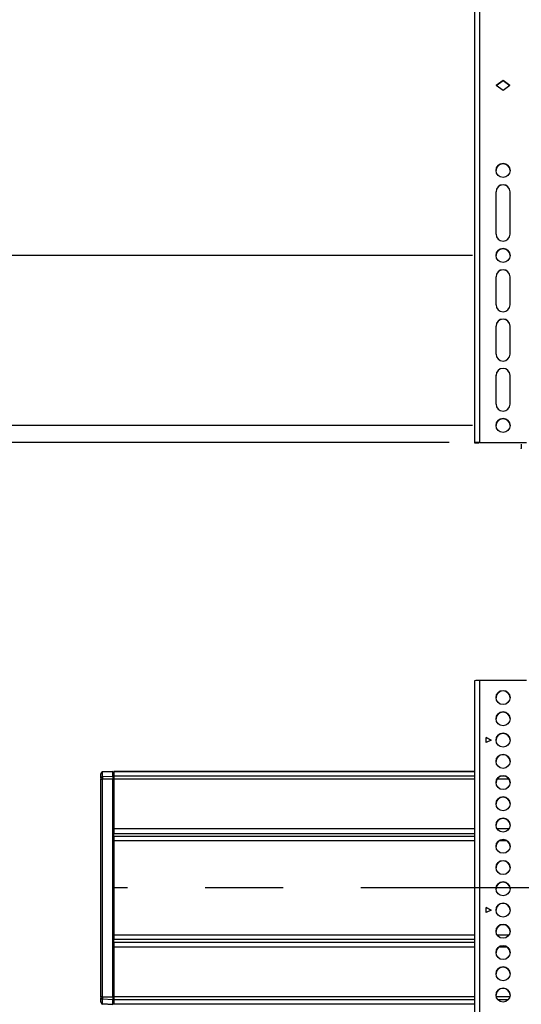
# Model space of a CAD drawing. Units: millimetres. Extents: x 10 to 410, y 10 to 267.
# Drawn here: x 101 to 117, y 165 to 197 of the extents above; entities that cross this region are included whole.
import ezdxf

# ---------------------------------------------------------------- set-up
doc = ezdxf.new("R2010")
doc.units = ezdxf.units.MM
doc.linetypes.add('CENTERX2', pattern=[20.32, 12.7, -2.54, 2.54, -2.54])
doc.layers.add('MAATENTEKST', color=179, linetype='Continuous')
doc.layers.add('SLD-0', color=179, linetype='Continuous')
doc.styles.add('SLDTEXTSTYLE0', font='TXT', dxfattribs={"width": 0.75})
doc.styles.add('SLDTEXTSTYLE1', font='TXT', dxfattribs={"width": 0.96})
doc.dimstyles.new('SLDDIMSTYLE0', dxfattribs={"dimtxt": 2.38125, "dimasz": 3.302, "dimexe": 0, "dimexo": 0.0625, "dimgap": 0.595312, "dimtad": 1, "dimdec": 0, "dimlfac": 18, "dimrnd": 1e-09, "dimzin": 12, "dimdsep": 46, "dimtxsty": 'SLDTEXTSTYLE0', "dimblk1": 'NONE', "dimblk2": 'NONE', "dimsah": 1, "dimcen": 0.09, "dimadec": 0, "dimazin": 3, "dimtfac": 1, "dimtofl": 0, "dimtmove": 0, "dimatfit": 3, "dimldrblk": 'NONE', "dimfxl": 0, "dimfrac": 2, "dimtolj": 1, "dimtzin": 12, "dimarcsym": 0})

# ---------------------------------------------------------------- blocks, each defined once
blk = doc.blocks.new('_D_11')
at = {"layer": 'MAATENTEKST'}
for p, q in [((118.433, 210.314), (84.647, 210.314)), ((85.647, 210.314), (85.647, 183.467)), ((81.38, 202.608), (81.38, 203.332)), ((81.38, 203.332), (85.164, 203.332)), ((85.164, 203.332), (85.164, 202.608)), ((81.38, 196.452), (81.38, 195.728)), ((85.164, 195.728), (85.164, 196.452)), ((81.38, 195.728), (85.164, 195.728)), ((115.028, 183.467), (84.647, 183.467))]:
    blk.add_line(p, q, dxfattribs=at)
for points in [[(85.647, 210.314), (85.337, 207.814), (85.957, 207.814)], [(85.647, 183.467), (85.957, 185.967), (85.337, 185.967)]]:
    blk.add_solid(points, dxfattribs=at)
at = {"layer": 'MAATENTEKST', "char_height": 2.3813, "attachment_point": 1, "rotation": 90, "style": 'SLDTEXTSTYLE1'}
for s, insert in [('19,0', (82.273, 196.452)), ('483', (82.273, 189.725))]:
    blk.add_mtext(s, dxfattribs=dict(at, insert=insert))
blk = doc.blocks.new('_None')
blk = doc.blocks.new('_D_12')
at = {"layer": 'MAATENTEKST'}
for p, q in [((115.792, 206.24), (91.311, 206.24)), ((92.311, 206.24), (92.311, 184.023)), ((88.044, 200.849), (88.044, 201.573)), ((88.044, 201.573), (91.828, 201.573)), ((91.828, 201.573), (91.828, 200.849)), ((88.044, 194.693), (88.044, 193.969)), ((91.828, 193.969), (91.828, 194.693)), ((88.044, 193.969), (91.828, 193.969)), ((115.792, 184.023), (91.311, 184.023))]:
    blk.add_line(p, q, dxfattribs=at)
for points in [[(92.311, 206.24), (92.001, 203.74), (92.621, 203.74)], [(92.311, 184.023), (92.621, 186.523), (92.001, 186.523)]]:
    blk.add_solid(points, dxfattribs=at)
at = {"layer": 'MAATENTEKST', "char_height": 2.3813, "attachment_point": 1, "rotation": 90, "style": 'SLDTEXTSTYLE1'}
for s, insert in [('15,7', (88.937, 194.693)), ('400', (88.937, 187.966))]:
    blk.add_mtext(s, dxfattribs=dict(at, insert=insert))
blk = doc.blocks.new('_D_13')
at = {"layer": 'MAATENTEKST'}
for p, q in [((98.409, 200.686), (98.409, 203.186)), ((94.143, 199.969), (94.143, 200.693)), ((94.143, 200.693), (97.926, 200.693)), ((115.792, 200.686), (97.409, 200.686)), ((97.926, 200.693), (97.926, 199.969)), ((98.409, 200.686), (98.409, 189.577)), ((94.143, 195.573), (94.143, 194.848)), ((97.926, 194.848), (97.926, 195.573)), ((94.143, 194.848), (97.926, 194.848)), ((115.792, 189.577), (97.409, 189.577)), ((98.409, 189.577), (98.409, 187.077))]:
    blk.add_line(p, q, dxfattribs=at)
for points in [[(98.409, 200.686), (98.719, 203.186), (98.099, 203.186)], [(98.409, 189.577), (98.099, 187.077), (98.719, 187.077)]]:
    blk.add_solid(points, dxfattribs=at)
at = {"layer": 'MAATENTEKST', "char_height": 2.3813, "attachment_point": 1, "rotation": 90, "style": 'SLDTEXTSTYLE1'}
for s, insert in [('7,9', (95.035, 195.573)), ('200', (95.035, 188.846))]:
    blk.add_mtext(s, dxfattribs=dict(at, insert=insert))

msp = doc.modelspace()

# ---------------------------------------------------------------- linework, layer by layer
at = {"layer": 'MAATENTEKST', "linetype": 'CENTERX2'}
msp.add_line((287.403, 168.91), (104.069, 168.91), dxfattribs=at)
at = {"layer": 'SLD-0', "color": 179, "linetype": 'Continuous'}
for p, q in [((115.861, 208.181), (115.861, 183.464)), ((116.028, 208.184), (116.028, 183.467)), ((116.569, 195.132), (116.792, 195.293)), ((116.792, 194.97), (116.569, 195.132)), ((116.792, 195.29), (116.571, 195.13)), ((116.792, 195.293), (117.014, 195.132)), ((116.792, 195.29), (116.792, 195.293)), ((117.012, 195.13), (116.792, 195.29)), ((117.014, 195.132), (116.792, 194.97)), ((116.564, 190.272), (116.564, 191.66)), ((117.019, 191.66), (117.019, 190.272)), ((116.564, 187.966), (116.564, 188.883)), ((117.019, 188.883), (117.019, 187.966)), ((116.564, 186.356), (116.564, 187.272)), ((117.019, 187.272), (117.019, 186.356)), ((116.564, 184.717), (116.564, 185.661)), ((117.019, 185.661), (117.019, 184.717)), ((115.861, 183.464), (115.861, 183.459)), ((115.861, 183.459), (116, 183.459)), ((116, 183.459), (115.861, 183.459)), ((115.861, 183.459), (115.861, 183.459)), ((116, 183.464), (116, 183.459)), ((116, 183.459), (116, 183.459)), ((116.028, 183.467), (117.556, 183.467)), ((116.028, 183.465), (117.556, 183.465)), ((117.389, 183.407), (117.389, 183.268)), ((117.389, 183.264), (117.389, 183.268)), ((115.861, 175.681), (115.861, 150.964)), ((116.028, 175.684), (116.028, 150.967)), ((117.556, 175.684), (116.028, 175.684)), ((116.236, 173.824), (116.403, 173.74)), ((116.236, 173.657), (116.236, 173.824)), ((116.4, 173.739), (116.236, 173.821)), ((116.403, 173.74), (116.236, 173.657)), ((103.653, 172.499), (103.653, 172.642)), ((103.653, 172.467), (103.705, 172.467)), ((103.653, 165.352), (103.653, 172.467)), ((104.042, 172.72), (103.705, 172.702)), ((104.042, 172.705), (103.705, 172.69)), ((103.705, 172.547), (103.705, 172.69)), ((103.705, 172.547), (104.042, 172.562)), ((103.705, 172.547), (103.705, 172.467)), ((104.042, 172.467), (103.705, 172.467)), ((103.705, 165.352), (103.705, 172.467)), ((104.042, 172.72), (104.042, 172.705)), ((104.042, 172.562), (104.042, 172.705)), ((104.069, 172.694), (104.042, 172.694)), ((104.042, 172.683), (104.069, 172.683)), ((104.042, 172.562), (104.042, 172.467)), ((104.069, 172.539), (104.042, 172.54)), ((104.042, 165.352), (104.042, 172.467)), ((104.042, 172.467), (104.069, 172.467)), ((115.861, 172.716), (104.069, 172.716)), ((104.069, 172.716), (104.069, 172.709)), ((104.069, 172.709), (104.069, 172.564)), ((104.069, 172.564), (104.069, 172.468)), ((104.069, 172.468), (104.069, 170.841)), ((104.069, 170.841), (104.069, 170.69)), ((104.069, 170.596), (104.069, 170.69)), ((104.069, 170.596), (104.069, 170.445)), ((104.069, 170.445), (104.069, 167.374)), ((116.236, 168.269), (116.403, 168.186)), ((116.236, 168.103), (116.236, 168.269)), ((116.4, 168.184), (116.236, 168.266)), ((116.403, 168.186), (116.236, 168.103)), ((104.069, 167.374), (104.069, 167.223)), ((104.069, 167.129), (104.069, 167.223)), ((104.069, 167.129), (104.069, 166.979)), ((104.069, 166.979), (104.069, 165.351)), ((103.705, 165.352), (103.653, 165.352)), ((103.653, 165.177), (103.653, 165.321)), ((103.705, 165.352), (104.042, 165.352)), ((103.705, 165.352), (103.705, 165.273)), ((104.042, 165.257), (103.705, 165.273)), ((103.705, 165.129), (103.705, 165.273)), ((103.705, 165.129), (104.042, 165.114)), ((103.705, 165.117), (104.042, 165.099)), ((104.042, 165.352), (104.042, 165.257)), ((104.069, 165.352), (104.042, 165.352)), ((104.042, 165.28), (104.069, 165.28)), ((104.042, 165.114), (104.042, 165.257)), ((104.069, 165.137), (104.042, 165.136)), ((104.042, 165.125), (104.069, 165.126)), ((104.042, 165.099), (104.042, 165.114)), ((104.069, 165.351), (104.069, 165.255)), ((104.069, 165.255), (104.069, 165.111)), ((104.069, 165.111), (104.069, 165.103))]:
    msp.add_line(p, q, dxfattribs=at)
at = {"layer": 'SLD-0', "color": 8, "linetype": 'Continuous'}
for p, q in [((103.705, 172.69), (103.705, 172.702)), ((115.861, 172.709), (104.069, 172.709)), ((115.861, 172.564), (104.069, 172.564)), ((115.861, 172.468), (104.069, 172.468)), ((116.986, 172.468), (116.598, 172.468)), ((116.865, 172.564), (116.719, 172.564)), ((115.861, 170.841), (104.069, 170.841)), ((104.069, 170.69), (115.861, 170.69)), ((104.069, 170.596), (115.861, 170.596)), ((116.984, 170.841), (116.599, 170.841)), ((115.861, 170.445), (104.069, 170.445)), ((116.932, 170.445), (116.651, 170.445)), ((104.069, 167.374), (115.861, 167.374)), ((116.596, 167.374), (116.987, 167.374)), ((115.861, 167.223), (104.069, 167.223)), ((115.861, 167.129), (104.069, 167.129)), ((115.861, 166.979), (104.069, 166.979)), ((116.926, 166.979), (116.658, 166.979)), ((103.705, 165.129), (103.705, 165.117)), ((115.861, 165.351), (104.069, 165.351)), ((115.861, 165.255), (104.069, 165.255)), ((115.861, 165.111), (104.069, 165.111)), ((117.012, 165.351), (116.571, 165.351)), ((116.96, 165.255), (116.624, 165.255))]:
    msp.add_line(p, q, dxfattribs=at)
at = {"layer": 'SLD-0', "color": 179, "linetype": 'Continuous'}
for centre in [(116.792, 192.354), (116.792, 189.577), (116.792, 184.023), (116.792, 175.129), (116.792, 174.435), (116.792, 173.74), (116.792, 173.046), (116.792, 172.352), (116.792, 171.657), (116.792, 170.963), (116.792, 170.269), (116.792, 169.575), (116.792, 168.88), (116.792, 168.186), (116.792, 167.492), (116.792, 166.797), (116.792, 166.103), (116.792, 165.409)]:
    msp.add_circle(centre, 0.228, dxfattribs=at)
for centre, radius, start, end in [((116.792, 192.351), 0.228, 0.0093, 179.9907), ((116.792, 191.66), 0.228, 0.009, 179.991), ((116.792, 191.657), 0.228, 0.009, 179.991), ((116.792, 190.272), 0.228, 180.009, 359.991), ((116.792, 189.574), 0.228, 0.0093, 179.9907), ((116.792, 188.883), 0.228, 0.009, 179.991), ((116.792, 188.88), 0.228, 0.009, 179.991), ((116.792, 187.966), 0.228, 180.009, 359.991), ((116.792, 187.272), 0.228, 0.009, 179.991), ((116.792, 187.269), 0.228, 0.009, 179.991), ((116.792, 186.356), 0.228, 180.009, 359.991), ((116.792, 185.661), 0.228, 0.009, 179.991), ((116.792, 185.658), 0.228, 0.009, 179.991), ((116.792, 184.717), 0.228, 180.009, 359.991), ((116.792, 184.02), 0.228, 0.0093, 179.9907), ((115.986, 181.465), 2.003, 88.8086, 93.5784), ((116.021, 183.131), 0.334, 88.8086, 93.5784), ((115.986, 173.682), 2.003, 88.8086, 93.5784), ((116.792, 175.126), 0.228, 0.0093, 179.9907), ((116.792, 174.432), 0.228, 0.0093, 179.9907), ((116.792, 173.737), 0.228, 0.0093, 179.9907), ((116.792, 173.043), 0.228, 0.0093, 179.9907), ((103.708, 172.647), 0.0556, 93, 180), ((103.704, 172.638), 0.0518, 88.8963, 175.8709), ((103.704, 172.495), 0.0518, 88.8963, 175.8709), ((116.792, 172.349), 0.228, 0.0093, 179.9907), ((116.792, 171.654), 0.228, 0.0093, 179.9907), ((116.792, 170.96), 0.228, 0.0093, 179.9907), ((116.792, 170.266), 0.228, 0.0093, 179.9907), ((116.792, 169.572), 0.228, 0.0093, 179.9907), ((116.792, 168.877), 0.228, 0.0093, 179.9907), ((116.792, 168.183), 0.228, 0.0093, 179.9907), ((116.792, 167.489), 0.228, 0.0093, 179.9907), ((116.792, 166.794), 0.228, 0.0093, 179.9907), ((116.792, 166.1), 0.228, 0.0093, 179.9907), ((116.792, 165.406), 0.228, 0.0093, 179.9907), ((103.704, 165.324), 0.0518, 184.1291, 271.1037), ((103.704, 165.181), 0.0518, 184.1291, 271.1037), ((103.708, 165.172), 0.0556, 180, 267)]:
    msp.add_arc(centre, radius, start, end, dxfattribs=at)
for points in [[(103.653, 172.499), (103.653, 172.497), (103.653, 172.493), (103.653, 172.485), (103.653, 172.477), (103.653, 172.47), (103.653, 172.467)], [(103.653, 165.352), (103.653, 165.349), (103.653, 165.343), (103.653, 165.334), (103.653, 165.326), (103.653, 165.323), (103.653, 165.321)]]:
    msp.add_open_spline(points, degree=3, knots=[0, 0, 0, 0, 0.250773, 0.500054, 0.750781, 1, 1, 1, 1], dxfattribs=at)

# ---------------------------------------------------------------- dimensions: what is measured, and where the dimension line sits
at = {"layer": 'MAATENTEKST'}
for base, p1, p2, picture, middle in [((85.647, 210.314), (116.028, 183.467), (119.433, 210.314), '_D_11', (85.647, 196.891)), ((92.311, 206.24), (116.792, 184.023), (116.792, 206.24), '_D_12', (92.311, 195.132)), ((98.409, 200.686), (116.792, 189.577), (116.792, 200.686), '_D_13', (98.409, 195.132))]:
    dim = msp.add_linear_dim(base=base, p1=p1, p2=p2, angle=90, dimstyle='SLDDIMSTYLE0', dxfattribs=at)
    dim.commit()
    dim.dimension.update_dxf_attribs({"geometry": picture, "text_midpoint": middle, "dimtype": 160})

doc.saveas('drawing.dxf')
